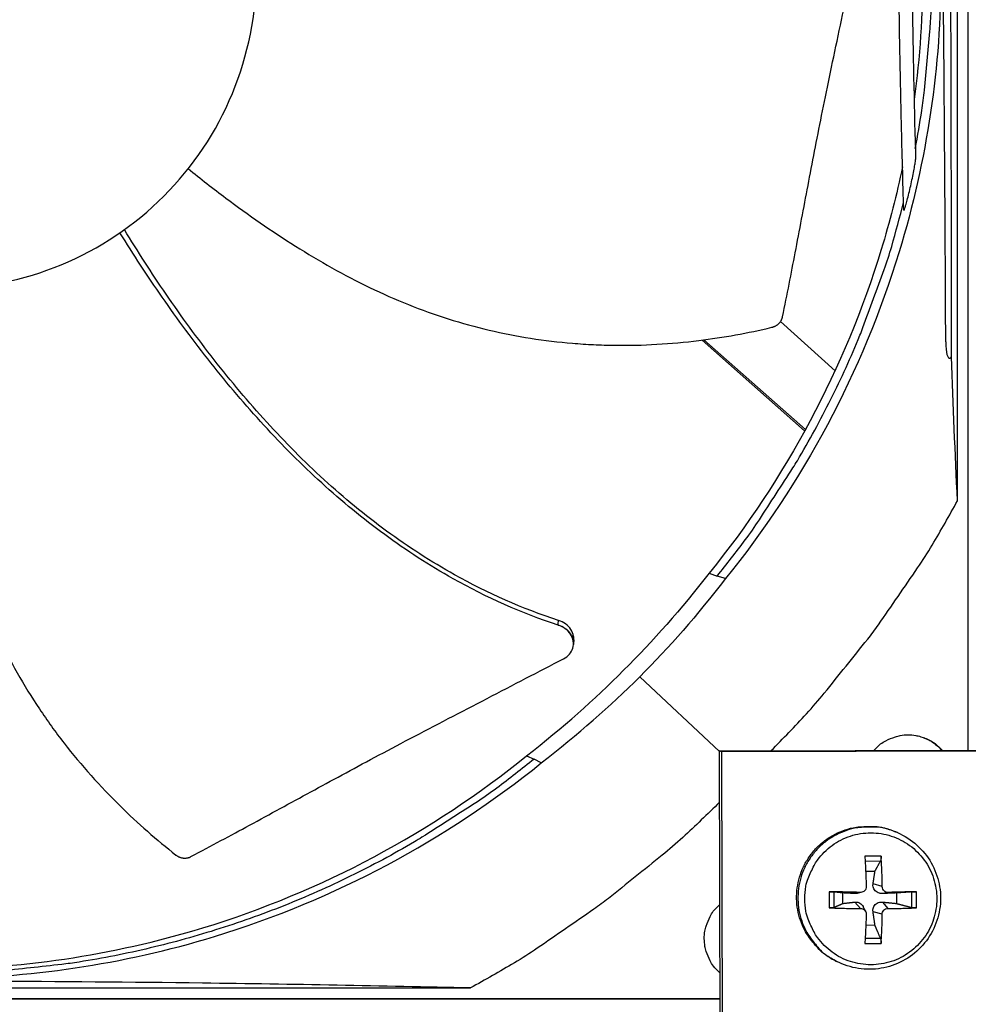
# Model space of a CAD drawing. Units: inches. Extents: x 2 to 86, y 1 to 67.
# Drawn here: x 24.5 to 27, y 14.2 to 16.7 of the extents above; entities that cross this region are included whole.
import ezdxf

# ---------------------------------------------------------------- set-up
doc = ezdxf.new("R2010")
doc.units = ezdxf.units.IN
doc.header["$LTSCALE"] = 4
doc.header["$MEASUREMENT"] = 0
doc.layers.add('Fan', color=84, linetype='Continuous')
doc.layers.add('Visible (ANSI)', color=7, linetype='Continuous')

msp = doc.modelspace()

# ---------------------------------------------------------------- linework, layer by layer
msp.add_circle((21.73216, 16.81163), 12.42785)
at = {"layer": 'Fan'}
for p, q in [((26.95114, 14.83413), (26.95114, 18.78914)), ((26.92351, 15.46824), (26.92351, 18.15503)), ((26.81899, 16.26454), (26.81899, 16.26441)), ((26.78876, 16.14702), (26.78876, 16.14703)), ((26.61227, 15.79901), (26.47353, 15.92409)), ((26.27413, 15.87697), (26.53503, 15.64598)), ((26.27892, 15.87759), (26.53683, 15.64925)), ((26.29227, 15.2844), (26.31239, 15.27694)), ((26.33366, 15.2706), (26.31239, 15.27694)), ((26.31876, 15.27504), (26.31875, 15.27504)), ((25.94727, 15.10362), (25.94722, 15.10276)), ((26.1156, 15.02078), (26.31844, 14.83074)), ((25.82815, 14.82029), (25.84726, 14.81181)), ((26.31844, 14.83285), (27.58185, 14.8354)), ((26.3238, 14.83055), (26.31844, 14.83285)), ((26.32099, 13.56944), (26.31844, 14.83285)), ((27.58868, 14.8331), (26.3238, 14.83055)), ((26.3238, 14.83055), (26.32636, 13.56567)), ((25.86535, 14.80229), (25.84726, 14.81181)), ((26.77095, 14.62479), (26.76751, 14.62627)), ((26.72917, 14.56512), (26.6882, 14.56512)), ((26.68883, 14.55265), (26.72789, 14.55257)), ((26.69004, 14.52709), (26.71378, 14.52655)), ((26.73225, 14.48774), (26.70894, 14.49448)), ((26.59754, 14.47446), (26.59754, 14.4335)), ((26.60982, 14.4345), (26.60982, 14.47395)), ((26.63171, 14.44448), (26.63171, 14.47137)), ((26.67666, 14.47273), (26.66258, 14.46985)), ((26.6804, 14.4731), (26.6683, 14.47035)), ((26.74725, 14.47273), (26.73358, 14.46985)), ((26.76895, 14.47137), (26.76895, 14.44448)), ((26.80651, 14.47395), (26.80651, 14.4345)), ((26.81982, 14.4335), (26.81982, 14.47446)), ((26.67666, 14.43214), (26.66258, 14.44812)), ((26.74725, 14.43214), (26.73358, 14.44812)), ((26.69017, 14.42404), (26.68443, 14.43549)), ((26.73225, 14.41714), (26.70894, 14.42349)), ((26.71378, 14.3893), (26.69048, 14.38869)), ((26.72789, 14.35588), (26.6889, 14.35579)), ((26.6882, 14.34284), (26.72917, 14.34284)), ((26.61644, 14.29732), (26.6131, 14.29903)), ((24.57046, 14.26693), (24.57047, 14.2671)), ((22.99832, 14.22984), (25.6851, 14.22984)), ((26.31971, 14.20214), (22.36495, 14.20214)), ((22.36495, 14.20209), (26.31971, 14.20209))]:
    msp.add_line(p, q, dxfattribs=at)
at = {"layer": 'Fan', "flags": 128}
for points in [[(26.81634, 16.36408, 0.0077494), (26.83298, 16.4607, 0.0145933), (26.83951, 16.51236, 0.0009035), (26.84662, 16.58705, 0.000904), (26.85345, 16.66174, 0.0146008), (26.85658, 16.71367, 0.0077514), (26.8581, 16.81166)], [(26.31239, 15.27694, 0.0090459), (26.384, 15.36881, 0.01686), (26.41983, 15.42003, 0.0012188), (26.50534, 15.55223, 0.0090465), (26.51649, 15.57028, 0.0090859), (26.56058, 15.64777, 0.0090735), (26.60189, 15.72691, 0.0091094), (26.64019, 15.80729, 0.0090984), (26.67558, 15.88911, 0.0091301), (26.68331, 15.90895, 0.0012406), (26.73719, 16.05606, 0.0170283), (26.75639, 16.11509, 0.0091294), (26.78639, 16.22689)], [(26.44993, 14.83311, 0.0087131), (26.53956, 14.92691, 0.0162795), (26.58497, 14.97945, 0.0011336), (26.69529, 15.11647, 0.0087139), (26.70929, 15.13457, 0.0087517), (26.72267, 15.1532, 0.0011433), (26.82231, 15.29776, 0.0163709), (26.8595, 15.35598, 0.0087511), (26.92351, 15.46824)], [(26.71119, 14.83364, -0.0429042), (26.72807, 14.85014, -0.0644197), (26.74143, 14.8585, -0.0214282), (26.76563, 14.86839, -0.0429042), (26.77827, 14.87174, -0.0429042), (26.79783, 14.87346, -0.0429042), (26.81741, 14.87182, -0.0429042), (26.83006, 14.86852, -0.0214282), (26.8543, 14.85873, -0.0644197), (26.86769, 14.85042, -0.0429042), (26.88463, 14.83399)], [(26.83765, 14.86642, -0.030777), (26.85043, 14.86048, -0.030777), (26.86239, 14.85302, -0.030777), (26.87335, 14.84414, -0.030777), (26.88313, 14.83399)], [(25.84726, 14.81181, -0.0093747), (25.7521, 14.73773, -0.0174298), (25.69885, 14.70068, -0.0013057), (25.56209, 14.61295, -0.0093754), (25.54279, 14.60115, -0.0094173), (25.46224, 14.55594, -0.0094042), (25.37993, 14.51374, -0.0094423), (25.29632, 14.47477, -0.0094307), (25.21119, 14.43895, -0.0094639), (25.12497, 14.40644, -0.009454), (25.03748, 14.37718, -0.0094816), (24.94913, 14.35131, -0.0094736), (24.85978, 14.32878, -0.009495), (24.76977, 14.30969, -0.0094891), (24.67905, 14.29402, -0.0095037), (24.65652, 14.29101, -0.0013401), (24.4963, 14.27309, -0.0176687), (24.43213, 14.26837, -0.0095025), (24.31254, 14.2661)], [(26.3187, 14.7019, -0.0086898), (26.2251, 14.61258, -0.0162388), (26.17268, 14.56733, -0.0011278), (26.03594, 14.45734, -0.0086906), (26.01791, 14.44342, -0.0087282), (25.99938, 14.4301, -0.0011374), (25.85514, 14.33075, -0.0163297), (25.79707, 14.29367, -0.0087276), (25.6851, 14.22984)], [(26.6131, 14.29903, -0.0384683), (26.58435, 14.31669, -0.0592127), (26.56821, 14.33159, -0.017757), (26.54458, 14.36133, -0.0384683), (26.53528, 14.37622, -0.0384683), (26.52432, 14.40178, -0.0384683), (26.5174, 14.42872, -0.0384683), (26.5147, 14.4564, -0.0384683), (26.51627, 14.48417, -0.0384683), (26.52207, 14.51137, -0.0384683), (26.53197, 14.53736, -0.0384683), (26.54573, 14.56153, -0.0384683), (26.56304, 14.5833, -0.0384683), (26.58348, 14.60217, -0.0384683), (26.60656, 14.61768, -0.0384683), (26.63175, 14.62947, -0.0384683), (26.65845, 14.63727, -0.0384683), (26.67585, 14.63955, -0.017757), (26.71383, 14.64022, -0.0592127), (26.7356, 14.63725, -0.0384683), (26.76751, 14.62627)], [(26.77095, 14.62479, 0.0384683), (26.73901, 14.63577, 0.0592127), (26.71723, 14.63875, 0.017757), (26.67923, 14.63807, 0.0384683), (26.66181, 14.63579, 0.0384683), (26.6351, 14.62799, 0.0384683), (26.60989, 14.61619, 0.0384683), (26.58679, 14.60066, 0.0384683), (26.56634, 14.58179, 0.0384683), (26.54902, 14.56, 0.0384683), (26.53525, 14.53581, 0.0384683), (26.52534, 14.50981, 0.0384683), (26.51953, 14.48259, 0.0384683), (26.51796, 14.4548, 0.0384683), (26.52067, 14.4271, 0.0384683), (26.52759, 14.40014, 0.0384683), (26.53856, 14.37456, 0.0384683), (26.54787, 14.35967, 0.017757), (26.57151, 14.32991, 0.0592127), (26.58766, 14.31499, 0.0384683), (26.61644, 14.29732)], [(26.53564, 14.4565, -0.0392901), (26.53814, 14.48827, -0.0601953), (26.54385, 14.50832, -0.0184191), (26.5589, 14.54076, -0.0392901), (26.56767, 14.55507, -0.0392901), (26.58476, 14.57508, -0.0392901), (26.60477, 14.59217, -0.0392901), (26.62721, 14.60592, -0.0392901), (26.65152, 14.61599, -0.0392901), (26.67711, 14.62214, -0.0392901), (26.70334, 14.6242, -0.0392901), (26.72958, 14.62214, -0.0392901), (26.75516, 14.61599, -0.0392901), (26.77948, 14.60592, -0.0392901), (26.80191, 14.59217, -0.0392901), (26.82192, 14.57508, -0.0392901), (26.83901, 14.55507, -0.0392901), (26.85276, 14.53263, -0.0392901), (26.86283, 14.50832, -0.0392901), (26.86898, 14.48273, -0.0392901), (26.87104, 14.4565, -0.0392901), (26.86898, 14.43027, -0.0392901), (26.86283, 14.40468, -0.0392901), (26.85276, 14.38037, -0.0392901), (26.83901, 14.35793, -0.0392901), (26.82192, 14.33792, -0.0392901), (26.80191, 14.32083, -0.0392901), (26.77948, 14.30708, -0.0392901), (26.75516, 14.29701, -0.0392901), (26.72958, 14.29087, -0.0392901), (26.70334, 14.2888, -0.0392901), (26.67711, 14.29087, -0.0392901), (26.65152, 14.29701, -0.0392901), (26.62721, 14.30708, -0.0392901), (26.60477, 14.32083, -0.0392901), (26.58476, 14.33792, -0.0392901), (26.56767, 14.35793, -0.0392901), (26.5589, 14.37224, -0.0184191), (26.54385, 14.40468, -0.0601953), (26.53814, 14.42473, -0.0392901), (26.53564, 14.4565)], [(26.6882, 14.56512, -0.0008731), (26.68915, 14.54622, -0.0008731), (26.69003, 14.52732, -0.0009142), (26.69088, 14.50753, -0.0009142), (26.69166, 14.48774)], [(26.73225, 14.48774, 0.0050847), (26.73205, 14.50753, 0.0050847), (26.73144, 14.52732, 0.0048622), (26.73049, 14.54623, 0.0048622), (26.72917, 14.56512)], [(26.67666, 14.47273, 0.0006867), (26.65654, 14.47325, 0.0006867), (26.63642, 14.47372, 0.0006636), (26.61698, 14.47412, 0.0006636), (26.59754, 14.47446)], [(26.81982, 14.47446, 0.0005659), (26.80243, 14.47411, 0.0005659), (26.78505, 14.47372, 0.0006151), (26.76615, 14.47325, 0.0006151), (26.74725, 14.47273)], [(26.31958, 14.26851, -0.0428329), (26.30313, 14.28539, -0.0643379), (26.2948, 14.29873, -0.0213674), (26.28494, 14.3229, -0.0428329), (26.2816, 14.33551, -0.0428329), (26.27988, 14.35505, -0.0428329), (26.28152, 14.37459, -0.0428329), (26.28481, 14.38721, -0.0213674), (26.29457, 14.41143, -0.0643379), (26.30285, 14.4248, -0.0428329), (26.31923, 14.44174)], [(26.59754, 14.4335, 0.0032709), (26.61698, 14.43278, 0.0032709), (26.63642, 14.43231, 0.0033832), (26.65654, 14.43209, 0.0033832), (26.67666, 14.43214)], [(26.74725, 14.43214, 0.0039014), (26.76615, 14.43208, 0.0039014), (26.78505, 14.43231, 0.0035918), (26.80244, 14.43278, 0.0035918), (26.81982, 14.4335)], [(26.69166, 14.41714, -0.0011024), (26.69089, 14.39792, -0.0011024), (26.69003, 14.3787, -0.0010289), (26.68915, 14.36077, -0.0010289), (26.6882, 14.34284)], [(26.72917, 14.34284, 0.0051231), (26.73049, 14.36076, 0.0051231), (26.73144, 14.3787, 0.0054818), (26.73206, 14.39792, 0.0054818), (26.73225, 14.41714)]]:
    msp.add_lwpolyline(points, format="xyb", dxfattribs=at)
at = {"layer": 'Fan'}
for points in [[(26.90821, 15.83437), (26.90876, 16.54078), (26.90567, 17.11675), (26.90122, 17.57573)], [(26.83531, 16.81167), (26.83528, 16.70455), (26.82803, 16.59649), (26.81335, 16.48848)], [(26.87156, 16.59176), (26.87155, 16.59233), (26.87155, 16.59291), (26.87154, 16.59348)], [(26.8682, 16.55913), (26.86819, 16.55857), (26.86819, 16.55801), (26.86819, 16.55746)], [(26.86684, 16.54505), (26.8669, 16.54505), (26.86695, 16.54505), (26.867, 16.54505)], [(26.92351, 15.46824), (26.91783, 15.58925), (26.91268, 15.71132), (26.90822, 15.83437)], [(26.29241, 15.28429), (26.22037, 15.19185), (26.14997, 15.11228), (26.07475, 15.03739)], [(26.33381, 15.27048), (26.26158, 15.17704), (26.19103, 15.09655), (26.1156, 15.02078)], [(25.90841, 15.15237), (25.90862, 15.15636), (25.90883, 15.16034), (25.90903, 15.16432)], [(25.94801, 15.11468), (25.94777, 15.111), (25.94752, 15.10731), (25.94727, 15.10362)], [(25.82827, 14.82014), (25.92057, 14.89205), (26, 14.96231), (26.07475, 15.03739)], [(25.86547, 14.80214), (25.95905, 14.8745), (26.03968, 14.9452), (26.1156, 15.02078)], [(26.6683, 14.47036), (26.66644, 14.46994), (26.66447, 14.46975), (26.66258, 14.46985)]]:
    msp.add_open_spline(points, degree=3, dxfattribs=at)
for points, knots in [([(26.89377, 15.87216), (26.89238, 16.18504), (26.89045, 16.49805), (26.88477, 17.06271), (26.88141, 17.31441), (26.87695, 17.56549)], [12.9708335, 12.9708335, 12.9708335, 12.9708335, 15.1011357, 15.1011357, 16.8184704, 16.8184704, 16.8184704, 16.8184704]), ([(26.78697, 16.20698), (26.78484, 16.28013), (26.7829, 16.35329), (26.77597, 16.64593), (26.7727, 16.86546), (26.77032, 17.21539), (26.77005, 17.34579), (26.7703, 17.47619)], [13.7109256, 13.7109256, 13.7109256, 13.7109256, 14.2124872, 14.2124872, 15.7172213, 15.7172213, 16.6110308, 16.6110308, 16.6110308, 16.6110308]), ([(26.80386, 17.34738), (26.80393, 17.25802), (26.80426, 17.16865), (26.80661, 16.83158), (26.81062, 16.58387), (26.81706, 16.33622)], [17.6871855, 17.6871855, 17.6871855, 17.6871855, 18.2996513, 18.2996513, 19.9973547, 19.9973547, 19.9973547, 19.9973547]), ([(26.47887, 15.93623), (26.49054, 15.99346), (26.50102, 16.04685), (26.51098, 16.0986), (26.51658, 16.12767), (26.52202, 16.15623), (26.52742, 16.18466), (26.53282, 16.2131), (26.53818, 16.24142), (26.54362, 16.27), (26.54906, 16.2986), (26.55458, 16.32746), (26.5603, 16.35699), (26.56603, 16.38655), (26.57197, 16.41678), (26.57821, 16.44803), (26.58446, 16.47929), (26.59101, 16.51158), (26.59807, 16.5455), (26.60514, 16.57946), (26.61271, 16.61506), (26.62025, 16.65057), (26.62779, 16.68611), (26.6353, 16.72156), (26.64283, 16.75707), (26.65036, 16.7926), (26.65792, 16.8282), (26.66547, 16.86382), (26.67277, 16.89825), (26.68008, 16.93269), (26.68739, 16.96717)], [-0.92018523, -0.92018523, -0.92018523, -0.92018523, -0.78104286, -0.78104286, -0.78104286, -0.70293858, -0.70293858, -0.70293858, -0.62483429, -0.62483429, -0.62483429, -0.54673001, -0.54673001, -0.54673001, -0.46862572, -0.46862572, -0.46862572, -0.39052143, -0.39052143, -0.39052143, -0.31241715, -0.31241715, -0.31241715, -0.23431286, -0.23431286, -0.23431286, -0.15620857, -0.15620857, -0.15620857, -0.08078383, -0.08078383, -0.08078383, -0.08078383]), ([(23.53256, 16.81164), (23.53256, 16.759), (23.53775, 16.70636), (23.54801, 16.65473), (23.55829, 16.6031), (23.57364, 16.55248), (23.59377, 16.50383), (23.63403, 16.40653), (23.69365, 16.31735), (23.7681, 16.24289), (23.84255, 16.16842), (23.93178, 16.10881), (24.02906, 16.06851), (24.12634, 16.02821), (24.23159, 16.00728), (24.33688, 16.00728), (24.33888, 16.00728), (24.34087, 16.00729), (24.34287, 16.0073), (24.44616, 16.00808), (24.54926, 16.02897), (24.6447, 16.06851), (24.74199, 16.10881), (24.83118, 16.16841), (24.90565, 16.24286), (24.98011, 16.31732), (25.03972, 16.40654), (25.08001, 16.50382), (25.12031, 16.6011), (25.14124, 16.70635), (25.14124, 16.81164)], [-4.5082984, -4.5082984, -4.5082984, -4.5082984, -4.3674141, -4.3674141, -4.3674141, -4.2265226, -4.2265226, -4.2265226, -3.9447611, -3.9447611, -3.9447611, -3.6629924, -3.6629924, -3.6629924, -3.3812237, -3.3812237, -3.3812237, -3.3758863, -3.3758863, -3.3758863, -3.0994579, -3.0994579, -3.0994579, -2.8176865, -2.8176865, -2.8176865, -2.5359177, -2.5359177, -2.5359177, -2.2541491, -2.2541491, -2.2541491, -2.2541491]), ([(26.88161, 16.81165), (26.88154, 16.57591), (26.84681, 16.33568), (26.77528, 16.10125), (26.68179, 15.79485), (26.52931, 15.51221), (26.33381, 15.27048)], [-2.7936965, -2.7936965, -2.7936965, -2.7936965, -2.0638841, -2.0638841, -2.0638841, -1.1100546, -1.1100546, -1.1100546, -1.1100546]), ([(26.78697, 16.20698), (26.78697, 16.20696), (26.78697, 16.20694), (26.78698, 16.20665), (26.78703, 16.20648), (26.78719, 16.20643), (26.78729, 16.20652), (26.78758, 16.20696), (26.78777, 16.20735), (26.78832, 16.20861), (26.78871, 16.20967), (26.78997, 16.21327), (26.79099, 16.21652), (26.79417, 16.22719), (26.79706, 16.23781), (26.80324, 16.26276), (26.80629, 16.27616), (26.81163, 16.3017), (26.81384, 16.3135), (26.81582, 16.32553), (26.81654, 16.33018), (26.81697, 16.33427), (26.81705, 16.33518), (26.81706, 16.33598), (26.81706, 16.33611), (26.81706, 16.33622)], [0.30972219, 0.30972219, 0.30972219, 0.30972219, 0.31012865, 0.31012865, 0.31696782, 0.31696782, 0.32313335, 0.32313335, 0.33066392, 0.33066392, 0.34352464, 0.34352464, 0.3735708, 0.3735708, 0.45157685, 0.45157685, 0.52847585, 0.52847585, 0.60632397, 0.60632397, 0.63566989, 0.63566989, 0.64384652, 0.64384652, 0.64542053, 0.64542053, 0.64542053, 0.64542053]), ([(24.96785, 16.31282), (24.99918, 16.28737), (25.08698, 16.21865), (25.23832, 16.11337), (25.42699, 16.00643), (25.5939, 15.93898), (25.7324, 15.90101), (25.83809, 15.88045), (25.92711, 15.86979), (25.99853, 15.86512), (26.10572, 15.86181), (26.25875, 15.87097), (26.3908, 15.89501), (26.45157, 15.90941)], [-1.4311939, -1.4311939, -1.4311939, -1.4311939, -1.3231165, -1.1340998, -0.9450832, -0.7560665, -0.6615582, -0.5670499, -0.4725416, -0.4252874, -0.3780333, -0.1890166, -0.0211877, -0.0211877, -0.0211877, -0.0211877]), ([(26.78386, 16.31757), (26.76911, 16.24725), (26.75116, 16.17718), (26.72993, 16.10762), (26.63729, 15.804), (26.48619, 15.52392), (26.29247, 15.28436)], [-2.2823775, -2.2823775, -2.2823775, -2.2823775, -2.0638841, -2.0638841, -2.0638841, -1.1101483, -1.1101483, -1.1101483, -1.1101483]), ([(25.90841, 15.15237), (25.81585, 15.18248), (25.66284, 15.25101), (25.46512, 15.3791), (25.3048, 15.5111), (25.15822, 15.6586), (25.02349, 15.81777), (24.90223, 15.98208), (24.82854, 16.09464), (24.79408, 16.14991)], [0.1106744, 0.1106744, 0.1106744, 0.1106744, 0.3780333, 0.5670499, 0.7560665, 0.9450832, 1.1340998, 1.3231165, 1.5011338, 1.5011338, 1.5011338, 1.5011338]), ([(25.90903, 15.16432), (25.81764, 15.19378), (25.66609, 15.2613), (25.47001, 15.38814), (25.31077, 15.51945), (25.16533, 15.66647), (25.03189, 15.8254), (24.91197, 15.98973), (24.83934, 16.10246), (24.80542, 16.15789)], [0.1119019, 0.1119019, 0.1119019, 0.1119019, 0.3780333, 0.5670499, 0.7560665, 0.9450832, 1.1340998, 1.3231165, 1.5014733, 1.5014733, 1.5014733, 1.5014733]), ([(24.32799, 16.00733), (24.3272, 15.95837), (24.32776, 15.83821), (24.34034, 15.64528), (24.37424, 15.43084), (24.42546, 15.25807), (24.48204, 15.12593), (24.53179, 15.03034), (24.57891, 14.95398), (24.61974, 14.89513), (24.68391, 14.80911), (24.78639, 14.69498), (24.88741, 14.6065), (24.93649, 14.56783)], [-1.4545765, -1.4545765, -1.4545765, -1.4545765, -1.3231165, -1.1340998, -0.9450832, -0.7560665, -0.6615582, -0.5670499, -0.4725416, -0.4252874, -0.3780333, -0.1890166, -0.0211877, -0.0211877, -0.0211877, -0.0211877]), ([(26.45157, 15.90941), (26.45231, 15.90958), (26.45305, 15.90978), (26.45378, 15.91), (26.45453, 15.91023), (26.45527, 15.91048), (26.456, 15.91075), (26.45674, 15.91103), (26.45748, 15.91133), (26.45821, 15.91165), (26.45895, 15.91198), (26.45968, 15.91233), (26.4604, 15.91271), (26.46112, 15.91309), (26.46184, 15.91349), (26.46254, 15.91391), (26.46324, 15.91434), (26.46394, 15.9148), (26.46461, 15.91527), (26.46529, 15.91575), (26.46596, 15.91624), (26.4666, 15.91676), (26.46725, 15.91729), (26.46788, 15.91783), (26.46849, 15.91839), (26.4691, 15.91895), (26.46969, 15.91953), (26.47026, 15.92013), (26.47083, 15.92072), (26.47138, 15.92134), (26.4719, 15.92197), (26.47242, 15.9226), (26.47291, 15.92324), (26.47339, 15.92389), (26.47385, 15.92455), (26.4743, 15.92521), (26.47472, 15.92589), (26.47513, 15.92656), (26.47552, 15.92724), (26.47588, 15.92793), (26.47624, 15.92861), (26.47658, 15.9293), (26.47688, 15.93), (26.47718, 15.93069), (26.47746, 15.93139), (26.47771, 15.93209), (26.47796, 15.93278), (26.47818, 15.93347), (26.47837, 15.93417), (26.47856, 15.93485), (26.47873, 15.93554), (26.47887, 15.93623)], [-0.037237658, -0.037237658, -0.037237658, -0.037237658, -0.035163436, -0.035163436, -0.035163436, -0.033047847, -0.033047847, -0.033047847, -0.030895052, -0.030895052, -0.030895052, -0.028709728, -0.028709728, -0.028709728, -0.026497035, -0.026497035, -0.026497035, -0.024262561, -0.024262561, -0.024262561, -0.022012245, -0.022012245, -0.022012245, -0.019752285, -0.019752285, -0.019752285, -0.017489049, -0.017489049, -0.017489049, -0.015228956, -0.015228956, -0.015228956, -0.012978379, -0.012978379, -0.012978379, -0.01074353, -0.01074353, -0.01074353, -0.008530366, -0.008530366, -0.008530366, -0.006344494, -0.006344494, -0.006344494, -0.004191097, -0.004191097, -0.004191097, -0.002074876, -0.002074876, -0.002074876, 0, 0, 0, 0]), ([(26.89377, 15.87216), (26.89383, 15.85866), (26.89489, 15.84753), (26.8975, 15.83807), (26.89834, 15.83561), (26.90001, 15.83302), (26.9006, 15.83228), (26.90176, 15.83145), (26.90224, 15.83121), (26.90323, 15.83102), (26.90369, 15.83104), (26.90466, 15.83127), (26.90516, 15.83151), (26.90635, 15.83229), (26.90703, 15.83295), (26.90783, 15.83387), (26.90802, 15.83412), (26.90821, 15.83437)], [0.18108756, 0.18108756, 0.18108756, 0.18108756, 0.24083178, 0.24083178, 0.2583709, 0.2583709, 0.26552911, 0.26552911, 0.26984507, 0.26984507, 0.27342615, 0.27342615, 0.27731777, 0.27731777, 0.28342377, 0.28342377, 0.28547063, 0.28547063, 0.28547063, 0.28547063]), ([(25.92206, 15.06691), (25.92783, 15.06991), (25.93284, 15.07379), (25.9409, 15.08299), (25.94386, 15.08823), (25.94735, 15.09964), (25.94776, 15.10574), (25.94582, 15.11786), (25.94347, 15.12378), (25.93643, 15.13448), (25.93188, 15.13921), (25.92111, 15.14712), (25.91498, 15.15023), (25.90841, 15.15237)], [-0.28606759, -0.28606759, -0.28606759, -0.28606759, -0.2392267, -0.2392267, -0.19198712, -0.19198712, -0.14303533, -0.14303533, -0.09407908, -0.09407908, -0.04687533, -0.04687533, -0.00001269, -0.00001269, -0.00001269, -0.00001269]), ([(25.94801, 15.11468), (25.94821, 15.11772), (25.94806, 15.12079), (25.94656, 15.12991), (25.9442, 15.13581), (25.93712, 15.1465), (25.93255, 15.15122), (25.92175, 15.1591), (25.91562, 15.1622), (25.90903, 15.16432)], [0.11834703, 0.11834703, 0.11834703, 0.11834703, 0.14306792, 0.14306792, 0.19202167, 0.19202167, 0.23922364, 0.23922364, 0.28612437, 0.28612437, 0.28612437, 0.28612437]), ([(24.97469, 14.56365), (25.02734, 14.59152), (25.07619, 14.61781), (25.12342, 14.64342), (25.14995, 14.6578), (25.17596, 14.67198), (25.20185, 14.6861), (25.22775, 14.70023), (25.25353, 14.71431), (25.27957, 14.7285), (25.30562, 14.7427), (25.33193, 14.75701), (25.3589, 14.7716), (25.3859, 14.7862), (25.41356, 14.80108), (25.44222, 14.81638), (25.4709, 14.8317), (25.50059, 14.84744), (25.5319, 14.86387), (25.56323, 14.8803), (25.59619, 14.89743), (25.62906, 14.91451), (25.66195, 14.93162), (25.69476, 14.94868), (25.72762, 14.96578), (25.76051, 14.98288), (25.79345, 15.00002), (25.82642, 15.01716), (25.85828, 15.03373), (25.89016, 15.05031), (25.92206, 15.06691)], [-0.92018523, -0.92018523, -0.92018523, -0.92018523, -0.78104286, -0.78104286, -0.78104286, -0.70293858, -0.70293858, -0.70293858, -0.62483429, -0.62483429, -0.62483429, -0.54673001, -0.54673001, -0.54673001, -0.46862572, -0.46862572, -0.46862572, -0.39052143, -0.39052143, -0.39052143, -0.31241715, -0.31241715, -0.31241715, -0.23431286, -0.23431286, -0.23431286, -0.15620857, -0.15620857, -0.15620857, -0.08078383, -0.08078383, -0.08078383, -0.08078383]), ([(24.30114, 14.27724), (24.53469, 14.27733), (24.77268, 14.31175), (25.00493, 14.38262), (25.30858, 14.47527), (25.58869, 14.62639), (25.82827, 14.82014)], [-2.7934287, -2.7934287, -2.7934287, -2.7934287, -2.0638841, -2.0638841, -2.0638841, -1.1100546, -1.1100546, -1.1100546, -1.1100546]), ([(24.3243, 14.25434), (24.56004, 14.25441), (24.80027, 14.28914), (25.0347, 14.36067), (25.3411, 14.45416), (25.62374, 14.60664), (25.86547, 14.80214)], [-2.7936965, -2.7936965, -2.7936965, -2.7936965, -2.0638841, -2.0638841, -2.0638841, -1.1100546, -1.1100546, -1.1100546, -1.1100546]), ([(26.77095, 14.62479), (26.78893, 14.61701), (26.80586, 14.60616), (26.83473, 14.5802), (26.84712, 14.56486), (26.86623, 14.53147), (26.87318, 14.51302), (26.88084, 14.47531), (26.88163, 14.45559), (26.87703, 14.41737), (26.87156, 14.3984), (26.85511, 14.36355), (26.84392, 14.34725), (26.81728, 14.31936), (26.8015, 14.30742), (26.7674, 14.28935), (26.74865, 14.28299), (26.71059, 14.27659), (26.69081, 14.27646), (26.65259, 14.28236), (26.63368, 14.28848), (26.61644, 14.29732)], [0, 0, 0, 0, 0.1320991, 0.1320991, 0.2618291, 0.2618291, 0.3917803, 0.3917803, 0.5219532, 0.5219532, 0.6523481, 0.6523481, 0.7828774, 0.7828774, 0.9134055, 0.9134055, 1.0437969, 1.0437969, 1.1739649, 1.1739649, 1.3045893, 1.3045893, 1.3045893, 1.3045893]), ([(24.93649, 14.56783), (24.93709, 14.56736), (24.9377, 14.56691), (24.93833, 14.56647), (24.93897, 14.56603), (24.93963, 14.56561), (24.9403, 14.5652), (24.94098, 14.5648), (24.94167, 14.56441), (24.94238, 14.56404), (24.9431, 14.56367), (24.94383, 14.56332), (24.94457, 14.563), (24.94532, 14.56267), (24.94609, 14.56237), (24.94686, 14.56209), (24.94764, 14.56181), (24.94843, 14.56156), (24.94922, 14.56133), (24.95002, 14.5611), (24.95083, 14.5609), (24.95164, 14.56073), (24.95246, 14.56055), (24.95328, 14.5604), (24.9541, 14.56029), (24.95492, 14.56017), (24.95575, 14.56008), (24.95658, 14.56002), (24.9574, 14.55995), (24.95823, 14.55992), (24.95905, 14.55992), (24.95987, 14.55991), (24.96069, 14.55994), (24.9615, 14.55999), (24.96231, 14.56004), (24.96311, 14.56012), (24.96391, 14.56023), (24.9647, 14.56034), (24.96548, 14.56047), (24.96625, 14.56063), (24.96702, 14.56079), (24.96777, 14.56097), (24.96852, 14.56118), (24.96925, 14.56139), (24.96997, 14.56162), (24.97068, 14.56188), (24.97138, 14.56213), (24.97207, 14.56241), (24.97274, 14.56271), (24.97341, 14.563), (24.97405, 14.56331), (24.97469, 14.56365)], [-0.037237658, -0.037237658, -0.037237658, -0.037237658, -0.035163436, -0.035163436, -0.035163436, -0.033047847, -0.033047847, -0.033047847, -0.030895052, -0.030895052, -0.030895052, -0.028709728, -0.028709728, -0.028709728, -0.026497035, -0.026497035, -0.026497035, -0.024262561, -0.024262561, -0.024262561, -0.022012245, -0.022012245, -0.022012245, -0.019752285, -0.019752285, -0.019752285, -0.017489049, -0.017489049, -0.017489049, -0.015228956, -0.015228956, -0.015228956, -0.012978379, -0.012978379, -0.012978379, -0.01074353, -0.01074353, -0.01074353, -0.008530366, -0.008530366, -0.008530366, -0.006344494, -0.006344494, -0.006344494, -0.004191097, -0.004191097, -0.004191097, -0.002074876, -0.002074876, -0.002074876, 0, 0, 0, 0]), ([(26.72917, 14.56512), (26.72919, 14.56481), (26.72921, 14.5645), (26.72929, 14.5631), (26.7293, 14.56172), (26.72923, 14.5594), (26.72913, 14.55805), (26.72887, 14.55598), (26.72867, 14.55489), (26.7283, 14.55352), (26.72809, 14.55295), (26.72789, 14.55257)], [0.021217555, 0.021217555, 0.021217555, 0.021217555, 0.02337439, 0.02337439, 0.03120768, 0.03120768, 0.039035293, 0.039035293, 0.046774096, 0.046774096, 0.053040273, 0.053040273, 0.053040273, 0.053040273]), ([(26.73358, 14.46985), (26.73069, 14.46972), (26.72769, 14.47009), (26.72322, 14.47137), (26.72129, 14.47214), (26.71769, 14.47419), (26.71602, 14.47546), (26.7133, 14.47818), (26.71208, 14.4798), (26.71022, 14.48321), (26.70958, 14.48501), (26.70866, 14.48912), (26.70855, 14.49186), (26.70894, 14.49448)], [0.234363821, 0.234363821, 0.234363821, 0.234363821, 0.253530826, 0.253530826, 0.266545561, 0.266545561, 0.279560296, 0.279560296, 0.29257503, 0.29257503, 0.305589765, 0.305589765, 0.32475677, 0.32475677, 0.32475677, 0.32475677]), ([(26.59754, 14.47446), (26.59787, 14.47446), (26.59819, 14.47445), (26.59963, 14.47443), (26.60102, 14.47439), (26.60334, 14.47432), (26.60467, 14.47426), (26.60668, 14.47417), (26.60772, 14.47412), (26.60899, 14.47403), (26.6095, 14.47399), (26.60982, 14.47395)], [0.021217555, 0.021217555, 0.021217555, 0.021217555, 0.02337439, 0.02337439, 0.03120768, 0.03120768, 0.039035293, 0.039035293, 0.046774096, 0.046774096, 0.053040273, 0.053040273, 0.053040273, 0.053040273]), ([(26.69166, 14.48774), (26.69173, 14.48591), (26.69144, 14.48395), (26.6901, 14.48032), (26.68904, 14.47865), (26.68654, 14.47598), (26.68494, 14.47482), (26.68139, 14.47322), (26.67944, 14.4728), (26.67729, 14.47272), (26.67697, 14.47272), (26.67666, 14.47273)], [0, 0, 0, 0, 0.012351042, 0.012351042, 0.024702084, 0.024702084, 0.037028418, 0.037028418, 0.049354751, 0.049354751, 0.05144155, 0.05144155, 0.05144155, 0.05144155]), ([(26.74725, 14.47273), (26.74548, 14.47268), (26.74357, 14.47298), (26.74, 14.47435), (26.73834, 14.47542), (26.73569, 14.47792), (26.73451, 14.47952), (26.73286, 14.48305), (26.73239, 14.48498), (26.73226, 14.48711), (26.73225, 14.48742), (26.73225, 14.48774)], [0, 0, 0, 0, 0.012351042, 0.012351042, 0.024702084, 0.024702084, 0.037028418, 0.037028418, 0.049354751, 0.049354751, 0.05144155, 0.05144155, 0.05144155, 0.05144155]), ([(26.80651, 14.47395), (26.80706, 14.47399), (26.80779, 14.47403), (26.80944, 14.47412), (26.81068, 14.47417), (26.81292, 14.47426), (26.81432, 14.47432), (26.81663, 14.47439), (26.81796, 14.47443), (26.81926, 14.47445), (26.81954, 14.47446), (26.81982, 14.47446)], [0.071286723, 0.071286723, 0.071286723, 0.071286723, 0.077552899, 0.077552899, 0.085291702, 0.085291702, 0.093119315, 0.093119315, 0.100952605, 0.100952605, 0.10310944, 0.10310944, 0.10310944, 0.10310944]), ([(26.66258, 14.44812), (26.66511, 14.44842), (26.66775, 14.44822), (26.67174, 14.44717), (26.67349, 14.44648), (26.67683, 14.44456), (26.67843, 14.44331), (26.68115, 14.4406), (26.68245, 14.43894), (26.68383, 14.43662), (26.68414, 14.43606), (26.68443, 14.43549)], [0.234363821, 0.234363821, 0.234363821, 0.234363821, 0.253530826, 0.253530826, 0.266545561, 0.266545561, 0.279560296, 0.279560296, 0.29257503, 0.29257503, 0.296657893, 0.296657893, 0.296657893, 0.296657893]), ([(26.70894, 14.42349), (26.70855, 14.42628), (26.70866, 14.42919), (26.70958, 14.43353), (26.71022, 14.43541), (26.71208, 14.43894), (26.7133, 14.4406), (26.71602, 14.44331), (26.71769, 14.44456), (26.72129, 14.44648), (26.72322, 14.44717), (26.72769, 14.44822), (26.73069, 14.44842), (26.73358, 14.44812)], [0.234363821, 0.234363821, 0.234363821, 0.234363821, 0.253530826, 0.253530826, 0.266545561, 0.266545561, 0.279560296, 0.279560296, 0.29257503, 0.29257503, 0.305589765, 0.305589765, 0.32475677, 0.32475677, 0.32475677, 0.32475677]), ([(26.60982, 14.4345), (26.6095, 14.43436), (26.60899, 14.43421), (26.60772, 14.43394), (26.60668, 14.43379), (26.60467, 14.43359), (26.60334, 14.43351), (26.60102, 14.43344), (26.59963, 14.43343), (26.59819, 14.43347), (26.59787, 14.43348), (26.59754, 14.4335)], [0.071286723, 0.071286723, 0.071286723, 0.071286723, 0.077552899, 0.077552899, 0.085291702, 0.085291702, 0.093119315, 0.093119315, 0.100952605, 0.100952605, 0.10310944, 0.10310944, 0.10310944, 0.10310944]), ([(26.67666, 14.43214), (26.6785, 14.43216), (26.68048, 14.43183), (26.68413, 14.43042), (26.68581, 14.42934), (26.68847, 14.42684), (26.68964, 14.42525), (26.69121, 14.42175), (26.69162, 14.41985), (26.69167, 14.41775), (26.69167, 14.41745), (26.69166, 14.41714)], [0, 0, 0, 0, 0.012351042, 0.012351042, 0.024702084, 0.024702084, 0.037028418, 0.037028418, 0.049354751, 0.049354751, 0.05144155, 0.05144155, 0.05144155, 0.05144155]), ([(26.73225, 14.41714), (26.73225, 14.41893), (26.7326, 14.42086), (26.73403, 14.42445), (26.73511, 14.42611), (26.73762, 14.42877), (26.73921, 14.42995), (26.74268, 14.43157), (26.74457, 14.43203), (26.74664, 14.43214), (26.74695, 14.43215), (26.74725, 14.43214)], [0, 0, 0, 0, 0.012351042, 0.012351042, 0.024702084, 0.024702084, 0.037028418, 0.037028418, 0.049354751, 0.049354751, 0.05144155, 0.05144155, 0.05144155, 0.05144155]), ([(26.81982, 14.4335), (26.81954, 14.43348), (26.81926, 14.43347), (26.81796, 14.43343), (26.81663, 14.43344), (26.81432, 14.43351), (26.81292, 14.43359), (26.81068, 14.43379), (26.80944, 14.43394), (26.80779, 14.43421), (26.80706, 14.43436), (26.80651, 14.4345)], [0.021217555, 0.021217555, 0.021217555, 0.021217555, 0.02337439, 0.02337439, 0.03120768, 0.03120768, 0.039035293, 0.039035293, 0.046774096, 0.046774096, 0.053040273, 0.053040273, 0.053040273, 0.053040273]), ([(26.72789, 14.35588), (26.72809, 14.35539), (26.7283, 14.35472), (26.72867, 14.35317), (26.72887, 14.35198), (26.72913, 14.3498), (26.72923, 14.34842), (26.7293, 14.34611), (26.72929, 14.34476), (26.72921, 14.34343), (26.72919, 14.34314), (26.72917, 14.34284)], [0.071286723, 0.071286723, 0.071286723, 0.071286723, 0.077552899, 0.077552899, 0.085291702, 0.085291702, 0.093119315, 0.093119315, 0.100952605, 0.100952605, 0.10310944, 0.10310944, 0.10310944, 0.10310944]), ([(25.6851, 14.22984), (25.46044, 14.23494), (25.23312, 14.23918), (24.82194, 14.24442), (24.64075, 14.24589), (24.43196, 14.24644), (24.40601, 14.24649), (24.36951, 14.24653), (24.35896, 14.24654), (24.34429, 14.24655), (24.34019, 14.24655), (24.33228, 14.24655), (24.32847, 14.24655), (24.32467, 14.24655)], [0, 0, 0, 0, 1.5628305, 1.5628305, 2.8071155, 2.8071155, 2.9838592, 2.9838592, 3.0558208, 3.0558208, 3.0838204, 3.0838204, 3.1097736, 3.1097736, 3.1097736, 3.1097736])]:
    msp.add_open_spline(points, degree=3, knots=knots, dxfattribs=at)
for points, weights in [([(25.90841, 15.15237), (25.94971, 15.14012), (25.94727, 15.10362)], [0.999996391318, 0.673493192558, 0.723277517134]), ([(26.71378, 14.52655), (26.71958, 14.53724), (26.72789, 14.55257)], [1, 1.01795398464, 1.00365917716]), ([(26.70894, 14.49448), (26.7106, 14.50557), (26.71378, 14.52655)], [1.73210935317, 1.3854145754, 1]), ([(26.63171, 14.47137), (26.62271, 14.47243), (26.60982, 14.47395)], [1, 1.0179539845, 1.00365917713]), ([(26.66258, 14.46985), (26.6519, 14.47037), (26.63171, 14.47137)], [1.73210935317, 1.3854145754, 1]), ([(26.76895, 14.47137), (26.7458, 14.47037), (26.73358, 14.46985)], [1, 1.38541457538, 1.73210935313]), ([(26.80651, 14.47395), (26.78439, 14.47243), (26.76895, 14.47137)], [1.00365917717, 1.01795398471, 1]), ([(26.60982, 14.4345), (26.62271, 14.44038), (26.63171, 14.44448)], [1.00365917108, 1.01795395321, 1]), ([(26.63171, 14.44448), (26.6519, 14.44687), (26.66258, 14.44812)], [1, 1.38541457538, 1.73210935313]), ([(26.73358, 14.44812), (26.7458, 14.44687), (26.76895, 14.44448)], [1.73210935317, 1.3854145754, 1]), ([(26.76895, 14.44448), (26.78439, 14.44038), (26.80651, 14.4345)], [1, 1.0179539845, 1.00365917713]), ([(26.71378, 14.3893), (26.7106, 14.41167), (26.70894, 14.42349)], [1, 1.38541457538, 1.73210935313]), ([(26.72789, 14.35588), (26.71958, 14.37557), (26.71378, 14.3893)], [1.00365915768, 1.0179538839, 1])]:
    msp.add_rational_spline(points, weights, degree=2, dxfattribs=at)
at = {"layer": 'Visible (ANSI)'}
for radius in [12.46875, 12.44375, 12.375, 12.35]:
    msp.add_arc((21.73211, 16.88679), radius, 183.009174, 182.909174, dxfattribs=at)

doc.saveas('drawing.dxf')
